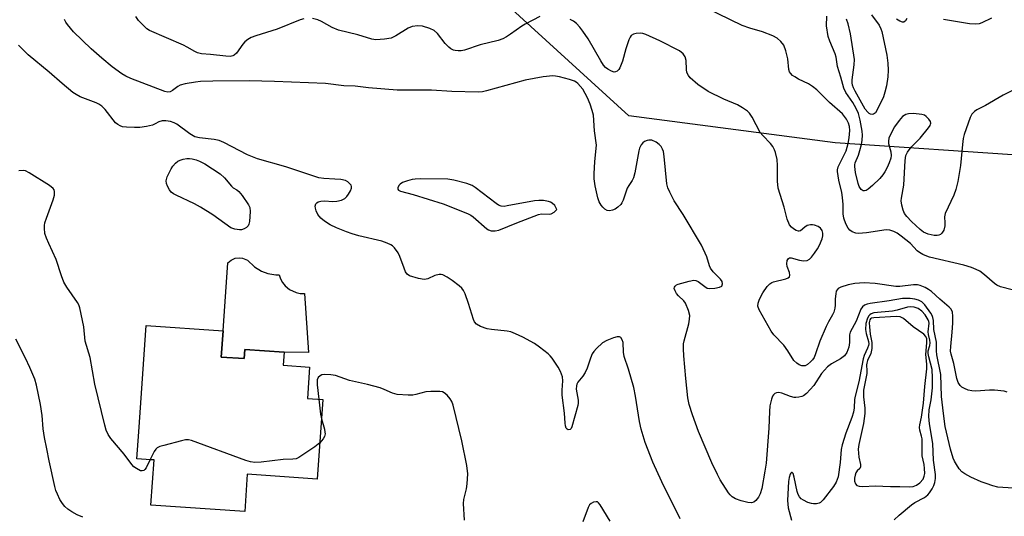
# Model space of a CAD drawing. Units: inches. Extents: x 1279761 to 1285761, y 489452 to 493453.
# Drawn here: x 1280838 to 1281121, y 490283 to 490426 of the extents above; entities that cross this region are included whole.
import ezdxf

# ---------------------------------------------------------------- set-up
doc = ezdxf.new("R2010")
doc.units = ezdxf.units.IN
doc.header["$MEASUREMENT"] = 0
for name, color, linetype in [('BLDG-Footprint', 5, 'Continuous'), ('CULTRL-Pad', 6, 'Continuous'), ('NTRL-Trees', 3, 'Continuous'), ('Undefined', 1, 'Continuous')]:
    doc.layers.add(name, color=color, linetype=linetype)

msp = doc.modelspace()

# ---------------------------------------------------------------- linework, layer by layer
at = {"layer": 'BLDG-Footprint', "elevation": 344.32}
msp.add_lwpolyline([(1280895.77, 490328.78), (1280902.39, 490328.32), (1280902.57, 490330.98), (1280913.91, 490330.2), (1280913.65, 490326.44), (1280921.26, 490325.91), (1280920.63, 490316.85), (1280925.03, 490316.54), (1280923.45, 490293.61), (1280903.31, 490295), (1280902.56, 490284.23), (1280875.55, 490286.11), (1280876.45, 490299.14), (1280875.55, 490299.21), (1280871.52, 490299.49), (1280872.05, 490307.24), (1280874.17, 490337.88), (1280896.31, 490336.35)], close=True, dxfattribs=at)
at = {"layer": 'CULTRL-Pad'}
msp.add_lwpolyline([(1280919.77, 490347.06), (1280920.99, 490330.05), (1280913.91, 490330.2), (1280902.57, 490330.98), (1280902.39, 490328.32), (1280895.77, 490328.78), (1280896.31, 490336.35), (1280896.51, 490339.17), (1280897.72, 490355.92), (1280898.66, 490356.72), (1280899.79, 490357.24), (1280901.02, 490357.41), (1280901.94, 490357.31), (1280903.37, 490356.71), (1280905.39, 490354.77), (1280907.4, 490353.51), (1280909.18, 490352.84), (1280911.53, 490352.45), (1280912.48, 490352.44), (1280912.89, 490351.29), (1280913.49, 490350.22), (1280914.26, 490349.27), (1280915.51, 490348.23), (1280917.35, 490347.37), (1280918.55, 490347.11)], close=True, dxfattribs=at)
at = {"layer": 'NTRL-Trees'}
msp.add_lwpolyline([(1281094.94, 490827.54), (1281187.87, 490813.23), (1281292.36, 490826.34), (1281343.26, 490819.82), (1281386.58, 490798.16), (1281422.36, 490762.37), (1281409.18, 490731.3), (1281367.74, 490689.86), (1281291.46, 490602.28), (1281257.56, 490505.28), (1281233.43, 490432.62), (1281196.94, 490420.46), (1281167.15, 490405.51), (1281129.48, 490386.62), (1281072.68, 490390.48), (1281013.22, 490398.32), (1280978.49, 490429.96), (1280977.7, 490460.94), (1280976.76, 490551.97), (1280994.81, 490718.11), (1281008, 490800.98), (1281047.55, 490827.35)], close=True, dxfattribs=at)
at = {"layer": 'Undefined'}
for points, elevation in [([(1281123.75, 490348.15), (1281120.37, 490348.99), (1281119.33, 490349.45), (1281118.63, 490349.98), (1281115.74, 490352.51), (1281114.38, 490353.5), (1281113.4, 490354.05), (1281112.03, 490354.55), (1281109.77, 490355.21), (1281099.88, 490357.56), (1281099.09, 490357.81), (1281098.02, 490358.29), (1281097.01, 490358.86), (1281096.31, 490359.36), (1281094.39, 490361.46), (1281091.77, 490363.61), (1281090.62, 490364.46), (1281089.59, 490364.97), (1281088.49, 490365.32), (1281087.37, 490365.41), (1281081.72, 490364.57), (1281079.46, 490364.36), (1281078.64, 490364.45), (1281077.62, 490364.84), (1281076.94, 490365.3), (1281076.42, 490365.91), (1281075.78, 490367.19), (1281075.19, 490368.83), (1281075.01, 490370.06), (1281075.03, 490372.71), (1281074.87, 490374.75), (1281074.6, 490376.21), (1281073.74, 490379.71), (1281073.41, 490382.2), (1281073.43, 490382.77), (1281073.61, 490383.55), (1281075.86, 490388.21), (1281076.5, 490390.28), (1281076.78, 490391.95), (1281076.92, 490394.02), (1281076.84, 490395.22), (1281076.6, 490396.19), (1281075.99, 490397.37), (1281074.82, 490398.88), (1281071.07, 490402.09), (1281067.48, 490405.74), (1281066.16, 490406.77), (1281065, 490407.55), (1281062.18, 490408.86), (1281061.05, 490409.49), (1281060.42, 490409.95), (1281059.85, 490410.54), (1281059.59, 490410.95), (1281059.35, 490411.64), (1281059.09, 490414.75), (1281058.52, 490417.01), (1281057.88, 490418.62), (1281057.04, 490419.69), (1281056.03, 490420.62), (1281054.8, 490421.32), (1281051.82, 490422.52), (1281048.13, 490423.55), (1281045.96, 490424.34), (1281035.49, 490429.39)], 352), ([(1280919.65, 490426.26), (1280918.58, 490425.98), (1280911.88, 490423.29), (1280905.79, 490421.38), (1280904.44, 490420.86), (1280903.48, 490420.29), (1280902.62, 490419.58), (1280902.05, 490418.92), (1280900.17, 490416.32), (1280899.57, 490415.77), (1280899.14, 490415.56), (1280898.42, 490415.42), (1280897.13, 490415.44), (1280892.69, 490415.97), (1280890.08, 490416.19), (1280888.98, 490416.44), (1280888.22, 490416.79), (1280886.01, 490418.09), (1280884.96, 490418.62), (1280875.13, 490422.9), (1280874.4, 490423.36), (1280873.76, 490423.91), (1280872, 490425.75), (1280871.19, 490426.95)], 350), ([(1280987.59, 490426.91), (1280983.39, 490424.71), (1280982.42, 490424.09), (1280979.19, 490421.77), (1280977.96, 490421), (1280976.94, 490420.46), (1280975.58, 490420.03), (1280970.39, 490418.75), (1280965.86, 490417.21), (1280964.99, 490417.05), (1280964.12, 490417.02), (1280963.26, 490417.1), (1280962.71, 490417.25), (1280962.01, 490417.62), (1280961.36, 490418.11), (1280960.36, 490419.08), (1280958.08, 490422.02), (1280957.13, 490422.83), (1280955.91, 490423.43), (1280953.76, 490424.12), (1280952.42, 490424.26), (1280950.84, 490424.06), (1280949.71, 490423.57), (1280946.12, 490421.37), (1280944.8, 490420.71), (1280942.86, 490420.34), (1280940.31, 490420.16), (1280939.2, 490420.35), (1280935.19, 490421.59), (1280929.61, 490422.98), (1280927.75, 490423.71), (1280924.69, 490425.44), (1280923.64, 490425.94), (1280922.07, 490426.33)], 350), ([(1281124, 490405.64), (1281121.14, 490404.21), (1281116.02, 490401.29), (1281113.59, 490400), (1281112.9, 490399.54), (1281112.14, 490398.79), (1281111.59, 490397.83), (1281109.88, 490392.91), (1281109.65, 490391.76), (1281109.43, 490389.99), (1281108.88, 490383.98), (1281108.07, 490379.32), (1281107.47, 490377.09), (1281106.9, 490375.44), (1281104.43, 490370.16), (1281104.27, 490369.19), (1281104.36, 490367.46), (1281104.33, 490366.56), (1281104.07, 490365.35), (1281103.5, 490364.43), (1281103.11, 490364.08), (1281102.64, 490363.86), (1281102.1, 490363.79), (1281101.23, 490363.82), (1281100.35, 490363.95), (1281099.52, 490364.2), (1281098.22, 490364.81), (1281097.22, 490365.5), (1281094.7, 490367.84), (1281093.34, 490369.25), (1281092.74, 490370.13), (1281092.33, 490371.07), (1281091.89, 490372.57), (1281091.73, 490373.8), (1281091.8, 490374.59), (1281092.5, 490378.27), (1281092.88, 490385.38), (1281093.09, 490386.84), (1281093.59, 490387.86), (1281094.63, 490389.27), (1281097.24, 490391.88), (1281099.61, 490394.78), (1281100.05, 490395.46), (1281100.24, 490395.92), (1281100.26, 490396.14), (1281100.16, 490396.61), (1281099.74, 490397.29), (1281098.97, 490398.12), (1281098.51, 490398.44), (1281097.71, 490398.69), (1281095.34, 490398.92), (1281093.87, 490398.89), (1281093.07, 490398.67), (1281092.14, 490398.06), (1281091.19, 490396.97), (1281089.84, 490395.07), (1281088.72, 490393.1), (1281088.22, 490391.83), (1281088.05, 490391.03), (1281088.07, 490390.36), (1281088.78, 490387.92), (1281088.87, 490386.86), (1281088.72, 490386.05), (1281088.26, 490384.72), (1281087.7, 490383.42), (1281087.04, 490382.18), (1281086.43, 490381.25), (1281085.55, 490380.22), (1281083.49, 490378.19), (1281082.27, 490377.13), (1281081.63, 490376.74), (1281081.21, 490376.63), (1281080.81, 490376.68), (1281080.25, 490377.08), (1281079.67, 490377.93), (1281079.32, 490378.81), (1281078.61, 490381.96), (1281078.36, 490383.66), (1281078.38, 490384.17), (1281078.53, 490384.76), (1281079.4, 490386.94), (1281079.84, 490388.33), (1281080.28, 490390.07), (1281080.48, 490391.24), (1281080.56, 490392.69), (1281080.53, 490393.86), (1281079.93, 490397.04), (1281079.4, 490398.94), (1281078.77, 490400.43), (1281077.81, 490402.09), (1281075.84, 490404.96), (1281075.2, 490406.21), (1281074.4, 490409.41), (1281073.44, 490412.49), (1281073.01, 490415.15), (1281072.76, 490416.18), (1281071.14, 490419.77), (1281070.71, 490421.11), (1281070.2, 490424.2), (1281070.28, 490426.97)], 354), ([(1281083.2, 490427.38), (1281085.4, 490424.43), (1281085.92, 490423.39), (1281086.21, 490422.58), (1281087.64, 490415.78), (1281087.9, 490413.48), (1281088.01, 490411.42), (1281087.88, 490409.55), (1281087.48, 490406.95), (1281087.08, 490405.07), (1281086.65, 490403.79), (1281085.33, 490400.94), (1281084.34, 490399.19), (1281083.79, 490398.72), (1281083.37, 490398.66), (1281082.93, 490398.76), (1281082.49, 490398.98), (1281082.09, 490399.3), (1281081.4, 490400.21), (1281078.45, 490405.38), (1281077.99, 490406.35), (1281077.73, 490407.08), (1281077.6, 490407.83), (1281077.59, 490408.61), (1281078.24, 490412.97), (1281078.27, 490414.55), (1281077.12, 490421.91), (1281076.42, 490424.77), (1281075.98, 490426.14)], 356), ([(1281117.81, 490426.45), (1281114.96, 490425.07), (1281114.18, 490424.82), (1281113.12, 490424.65), (1281111.41, 490424.77), (1281103.92, 490426.07)], 356), ([(1281000, 490406.01), (1280998.57, 490407.56), (1280998.05, 490408), (1280997.57, 490408.29), (1280996.18, 490408.77), (1280993.31, 490409.55), (1280992.15, 490409.76), (1280991.32, 490409.78), (1280988.56, 490409.52), (1280983.34, 490408.53), (1280972.25, 490405.45), (1280971.11, 490405.2), (1280969.88, 490405.07), (1280962.27, 490405.32), (1280956.37, 490405.68), (1280946.54, 490405.65), (1280938.26, 490406.32), (1280934.38, 490406.81), (1280931.14, 490406.93), (1280925.88, 490407.59), (1280911.18, 490408.18), (1280903.85, 490408.39), (1280893.34, 490408.25), (1280889.83, 490408.13), (1280888.36, 490408), (1280885.4, 490407.52), (1280883.98, 490407.15), (1280883.26, 490406.75), (1280881.77, 490405.55), (1280881.08, 490405.21), (1280880.37, 490405.14), (1280879.58, 490405.29), (1280869.78, 490409.07), (1280868.31, 490409.73), (1280867.14, 490410.4), (1280864.34, 490412.41), (1280861.35, 490414.86), (1280858.31, 490417.58), (1280853.18, 490422.53), (1280851.47, 490424.57), (1280851.01, 490425.3), (1280850.65, 490426.07)], 348), ([(1281000, 490422.72), (1280999.13, 490423.87), (1280998.19, 490424.87), (1280997.35, 490425.54), (1280996.34, 490426.06)], 350), ([(1281093.33, 490426.32), (1281092.98, 490425.65), (1281092.53, 490425.25), (1281092.11, 490425.24), (1281091.39, 490425.53), (1281090.41, 490426.15)], 356), ([(1281122.27, 490318.68), (1281121.43, 490318.93), (1281118.61, 490319.24), (1281117.17, 490319.28), (1281113.28, 490318.99), (1281112.1, 490319.01), (1281111.02, 490319.27), (1281109.98, 490319.67), (1281109.27, 490320.06), (1281108.73, 490320.59), (1281108.19, 490321.46), (1281107.78, 490322.59), (1281106.9, 490326.92), (1281106.14, 490329.65), (1281106, 490330.46), (1281106.01, 490331.81), (1281106.45, 490335.94), (1281106.6, 490338.53), (1281106.64, 490340.57), (1281106.51, 490341.69), (1281106.12, 490342.56), (1281105.6, 490343.15), (1281102.85, 490345.45), (1281100.5, 490347.66), (1281099.66, 490348.26), (1281098.61, 490348.79), (1281097.25, 490349.35), (1281096.41, 490349.56), (1281095.3, 490349.58), (1281091.36, 490349.12), (1281090.2, 490349.11), (1281084.26, 490349.99), (1281081.07, 490350.18), (1281078.43, 490349.97), (1281076.5, 490349.62), (1281074.34, 490348.88), (1281073.63, 490348.5), (1281073.27, 490348.17), (1281073.04, 490347.74), (1281072.87, 490346.98), (1281072.76, 490345.59), (1281072.76, 490343.72), (1281072.64, 490342.86), (1281072.33, 490341.75), (1281071.99, 490340.95), (1281070.81, 490338.94), (1281070.12, 490337.56), (1281068.3, 490333.31), (1281067.09, 490329.68), (1281066.65, 490328.68), (1281066.22, 490328.02), (1281065.64, 490327.4), (1281064.79, 490326.68), (1281064.12, 490326.29), (1281063.64, 490326.21), (1281063.13, 490326.29), (1281062.35, 490326.57), (1281061.63, 490326.99), (1281060.85, 490327.81), (1281059.11, 490330.55), (1281057.93, 490332.2), (1281055.03, 490335.21), (1281054.29, 490336.21), (1281050.86, 490342.36), (1281050.47, 490343.41), (1281050.49, 490344.33), (1281050.9, 490345.42), (1281051.87, 490347.25), (1281053.11, 490349.12), (1281053.85, 490349.91), (1281054.44, 490350.26), (1281054.98, 490350.45), (1281058.5, 490351.3), (1281059.21, 490351.62), (1281059.52, 490351.94), (1281059.63, 490352.36), (1281059.54, 490353.11), (1281058.9, 490354.85), (1281058.76, 490355.6), (1281058.92, 490356.6), (1281059.25, 490357.18), (1281059.59, 490357.36), (1281060.04, 490357.35), (1281062.45, 490356.66), (1281063.55, 490356.48), (1281064.61, 490356.63), (1281065.31, 490357), (1281065.9, 490357.59), (1281066.79, 490358.73), (1281067.61, 490359.93), (1281068.18, 490360.97), (1281068.99, 490362.87), (1281069.13, 490363.66), (1281069.15, 490364.45), (1281068.95, 490365.2), (1281068.47, 490365.87), (1281067.79, 490366.36), (1281066.72, 490366.78), (1281066.16, 490366.9), (1281065.63, 490366.9), (1281064.62, 490366.64), (1281063.94, 490366.24), (1281062.75, 490365.19), (1281062.34, 490365.01), (1281062.13, 490365.01), (1281061.44, 490365.26), (1281060.74, 490365.71), (1281060.09, 490366.25), (1281059.56, 490366.91), (1281058.9, 490368.53), (1281058.01, 490371.93), (1281056.3, 490377.47), (1281056.1, 490379.47), (1281056.06, 490381.5), (1281056.12, 490384), (1281055.96, 490385.74), (1281055.57, 490387.73), (1281055.26, 490388.5), (1281054.72, 490389.47), (1281054.1, 490390.29), (1281051.9, 490392.61), (1281051.15, 490393.52), (1281048.79, 490397.9), (1281048.01, 490399.02), (1281047.42, 490399.6), (1281046.02, 490400.57), (1281044.54, 490401.43), (1281040.64, 490403.08), (1281036.16, 490405.26), (1281033.13, 490407.31), (1281030.95, 490409.22), (1281030.42, 490409.87), (1281030.02, 490410.75), (1281029.89, 490411.6), (1281029.74, 490414.21), (1281029.48, 490415.28), (1281028.92, 490416.12), (1281027.9, 490416.97), (1281022.19, 490419.93), (1281018.17, 490421.75), (1281017.34, 490422), (1281016.5, 490422.06), (1281015.37, 490421.99), (1281014.59, 490421.81), (1281013.96, 490421.41), (1281013.66, 490420.96), (1281013.3, 490420.18), (1281012.41, 490417.62), (1281011.41, 490413.99), (1281010.69, 490412.12), (1281010.41, 490411.65), (1281009.87, 490411.14), (1281009.46, 490410.93), (1281009, 490410.89), (1281008.25, 490411.14), (1281007.25, 490411.72), (1281006.55, 490412.25), (1281005.97, 490412.9), (1281005.16, 490414.15), (1281001.51, 490420.46), (1281000, 490422.72)], 350), ([(1281000, 490323.26), (1280998.61, 490321.56), (1280998.3, 490320.99), (1280998.14, 490320.5), (1280998.04, 490319.48), (1280998.65, 490316.34), (1280998.68, 490315.53), (1280998.6, 490314.77), (1280996.85, 490308.66), (1280996.64, 490308.22), (1280996.35, 490307.92), (1280995.8, 490307.81), (1280995.45, 490307.98), (1280995.23, 490308.3), (1280995.03, 490308.99), (1280994.92, 490309.77), (1280994.73, 490312.59), (1280994.08, 490317.82), (1280994.08, 490319.23), (1280994.28, 490321.97), (1280994.15, 490323.04), (1280993.56, 490324.6), (1280992.89, 490325.83), (1280991.17, 490328.46), (1280990.62, 490329.12), (1280989.99, 490329.7), (1280987.5, 490331.66), (1280986.06, 490332.65), (1280982.69, 490334.55), (1280980.6, 490335.49), (1280979.28, 490336), (1280978.19, 490336.27), (1280973.64, 490336.73), (1280972.48, 490336.92), (1280970.55, 490337.6), (1280969.32, 490338.28), (1280968.8, 490338.88), (1280968.46, 490339.61), (1280967.06, 490344.21), (1280966.08, 490346.96), (1280965.59, 490348), (1280965.16, 490348.58), (1280964.34, 490349.33), (1280962.39, 490350.84), (1280960.92, 490351.81), (1280959.66, 490352.44), (1280959.15, 490352.54), (1280958.65, 490352.53), (1280957.4, 490352.26), (1280955.33, 490351.35), (1280954.82, 490351.19), (1280954.28, 490351.13), (1280952.6, 490351.43), (1280950.1, 490352.22), (1280949.42, 490352.65), (1280948.94, 490353.31), (1280948.49, 490354.39), (1280947.27, 490357.78), (1280946.78, 490358.85), (1280945.74, 490360.24), (1280945.13, 490360.83), (1280944.67, 490361.16), (1280943.66, 490361.64), (1280942.05, 490362.21), (1280935.41, 490363.72), (1280933.53, 490364.29), (1280931.86, 490364.89), (1280928.99, 490366.02), (1280927.19, 490366.84), (1280925.56, 490367.89), (1280924.51, 490368.8), (1280923.67, 490369.9), (1280923.15, 490370.89), (1280922.92, 490371.71), (1280922.87, 490372.24), (1280923.05, 490372.91), (1280923.36, 490373.23), (1280923.76, 490373.49), (1280924.47, 490373.72), (1280925.55, 490373.77), (1280927.94, 490373.64), (1280929.14, 490373.7), (1280930.46, 490373.97), (1280931.38, 490374.42), (1280931.97, 490375), (1280932.47, 490375.71), (1280933.04, 490376.71), (1280933.33, 490377.45), (1280933.36, 490377.93), (1280933.2, 490378.34), (1280932.9, 490378.73), (1280932.32, 490379.24), (1280931.61, 490379.61), (1280930.25, 490379.9), (1280928.55, 490380.06), (1280925.36, 490380.22), (1280923.89, 490380.44), (1280914.39, 490383.57), (1280906.21, 490385.87), (1280903.35, 490387.09), (1280896.53, 490390.58), (1280895.19, 490391.17), (1280893.81, 490391.47), (1280889.55, 490391.91), (1280888.21, 490392.27), (1280886.76, 490393.13), (1280882.96, 490395.91), (1280882.21, 490396.31), (1280881.17, 490396.66), (1280879.82, 490396.89), (1280878.77, 490396.87), (1280877.86, 490396.58), (1280876.72, 490395.94), (1280875.96, 490395.63), (1280874.3, 490395.24), (1280872.31, 490394.93), (1280870.85, 490394.9), (1280868.52, 490395.02), (1280867.37, 490395.16), (1280866.63, 490395.4), (1280865.98, 490395.74), (1280865.37, 490396.27), (1280862.36, 490400.13), (1280861.38, 490401.09), (1280860.5, 490401.68), (1280859.78, 490402.06), (1280855.13, 490403.77), (1280853.96, 490404.41), (1280853.05, 490405.01), (1280849.99, 490407.58), (1280846.26, 490410.89), (1280840.16, 490415.84), (1280837.38, 490418.63)], 346), ([(1281124.01, 490290.99), (1281119.59, 490291.33), (1281118.17, 490291.68), (1281116.21, 490292.3), (1281114.83, 490292.84), (1281111.85, 490294.21), (1281110.11, 490295.12), (1281109.2, 490295.75), (1281108.45, 490296.59), (1281107.64, 490297.78), (1281107.08, 490298.78), (1281106.75, 490299.61), (1281105.99, 490302.19), (1281104.45, 490308.8), (1281103.94, 490312.49), (1281103.39, 490317.41), (1281103.14, 490323.79), (1281102.04, 490329.45), (1281101.94, 490330.59), (1281101.95, 490333.05), (1281101.2, 490336.73), (1281101.05, 490339.32), (1281100.89, 490340.18), (1281100.7, 490340.73), (1281100.32, 490341.47), (1281098.56, 490343.86), (1281097.65, 490344.71), (1281096.73, 490345.14), (1281095.68, 490345.41), (1281094.33, 490345.64), (1281092.16, 490345.68), (1281088.28, 490345.02), (1281082.76, 490344.25), (1281081.93, 490344.05), (1281081.17, 490343.71), (1281080.57, 490343.23), (1281080.13, 490342.59), (1281078.79, 490339.15), (1281077.05, 490335.96), (1281076.84, 490335.18), (1281076.84, 490332.93), (1281076.66, 490331.64), (1281076.11, 490330.1), (1281075.38, 490329.09), (1281074.23, 490328.22), (1281071.62, 490326.82), (1281070.52, 490325.92), (1281068.79, 490324.01), (1281066.56, 490320.58), (1281064.42, 490318.3), (1281063.57, 490317.63), (1281063.07, 490317.41), (1281062.26, 490317.2), (1281061.42, 490317.11), (1281060.88, 490317.15), (1281059.84, 490317.43), (1281057.34, 490318.38), (1281056.53, 490318.56), (1281055.78, 490318.46), (1281055.33, 490318.23), (1281054.95, 490317.9), (1281054.68, 490317.46), (1281054.38, 490316.68), (1281053.94, 490314.72), (1281053.8, 490313.08), (1281053.61, 490308.26), (1281052.83, 490298.17), (1281052.5, 490295.91), (1281051.56, 490290.91), (1281051.14, 490289.38), (1281050.66, 490288.45), (1281049.85, 490287.4), (1281049.27, 490286.97), (1281048.64, 490286.78), (1281047.58, 490286.84), (1281045.62, 490287.38), (1281043.97, 490287.96), (1281043.05, 490288.51), (1281042.5, 490289.04), (1281042.02, 490289.67), (1281039.61, 490293.43), (1281038.79, 490294.93), (1281037.16, 490298.29), (1281033.33, 490307.36), (1281031.64, 490312.12), (1281030.67, 490315.11), (1281030.31, 490317.03), (1281029.7, 490322.59), (1281029.07, 490329.15), (1281028.99, 490331.17), (1281029.04, 490332.58), (1281029.16, 490333.43), (1281030.52, 490338.32), (1281030.78, 490339.69), (1281030.84, 490340.78), (1281030.49, 490342.17), (1281029.57, 490344.32), (1281029.07, 490345.01), (1281027.58, 490346.42), (1281027.01, 490347.08), (1281026.57, 490347.82), (1281026.37, 490348.55), (1281026.42, 490348.92), (1281026.6, 490349.24), (1281026.98, 490349.54), (1281027.47, 490349.76), (1281030.6, 490350.67), (1281032.01, 490350.89), (1281032.52, 490350.82), (1281033.2, 490350.53), (1281035.16, 490349.06), (1281035.85, 490348.66), (1281036.64, 490348.49), (1281038.06, 490348.58), (1281039.43, 490348.88), (1281040.03, 490349.24), (1281040.25, 490349.84), (1281040.14, 490350.55), (1281039.7, 490351.24), (1281037.56, 490353.34), (1281036.77, 490354.36), (1281036.46, 490355.07), (1281035.71, 490357.69), (1281034.16, 490361.03), (1281028.9, 490369.83), (1281026.34, 490373.75), (1281025.05, 490376.26), (1281024.49, 490377.56), (1281024.23, 490378.67), (1281023.47, 490386.54), (1281023.23, 490387.96), (1281022.96, 490388.72), (1281022.58, 490389.41), (1281022.01, 490390), (1281021.09, 490390.66), (1281019.87, 490391.26), (1281019.07, 490391.3), (1281018.53, 490391.17), (1281017.75, 490390.85), (1281017.3, 490390.53), (1281016.83, 490389.94), (1281016.37, 490388.98), (1281016.13, 490388.17), (1281014.98, 490381.84), (1281014.62, 490380.45), (1281014.24, 490379.67), (1281013.23, 490378.2), (1281012.81, 490377.43), (1281011.6, 490373.94), (1281011.25, 490373.24), (1281010.91, 490372.78), (1281010.06, 490371.94), (1281009.35, 490371.41), (1281008.56, 490371.06), (1281007.72, 490370.94), (1281007.01, 490371.05), (1281006.35, 490371.38), (1281005.77, 490371.93), (1281005.25, 490372.58), (1281004.71, 490373.55), (1281004.36, 490374.68), (1281003.58, 490378.13), (1281003.28, 490380.12), (1281003.26, 490381.59), (1281003.47, 490385.16), (1281003.99, 490389.87), (1281003.38, 490393.98), (1281003.03, 490398.48), (1281002.73, 490399.86), (1281002.11, 490401.68), (1281001.32, 490403.49), (1281000, 490406.01)], 348), ([(1280875.29, 490299.22), (1280874.12, 490296.85), (1280873.82, 490296.41), (1280873.46, 490296.08), (1280873.06, 490295.95), (1280872.58, 490296.02), (1280871.36, 490296.65), (1280870.65, 490297.16), (1280870.05, 490297.78), (1280867.84, 490300.84), (1280864.01, 490305.28), (1280863.24, 490306.47), (1280862.65, 490307.75), (1280862.23, 490309.17), (1280859.39, 490320.98), (1280858.03, 490328.63), (1280856.59, 490333.37), (1280856.17, 490337.45), (1280855.07, 490342.97), (1280854.76, 490343.78), (1280854.33, 490344.54), (1280851.34, 490348.9), (1280850.48, 490350.39), (1280849.75, 490352.21), (1280848.26, 490356.9), (1280846.1, 490361.45), (1280845.44, 490363.01), (1280845, 490364.34), (1280844.83, 490365.92), (1280844.87, 490366.71), (1280845.01, 490367.47), (1280845.42, 490368.8), (1280847.35, 490374.04), (1280847.75, 490375.43), (1280847.77, 490376.46), (1280847.64, 490376.92), (1280847.39, 490377.35), (1280846.28, 490378.24), (1280840.45, 490381.86), (1280839.41, 490382.39), (1280838.74, 490382.56), (1280837.44, 490382.48)], 344), ([(1281089.74, 490281.85), (1281091.15, 490283.24), (1281094.72, 490286.22), (1281095.67, 490286.85), (1281098.43, 490288.32), (1281099.42, 490289.05), (1281099.94, 490289.64), (1281100.69, 490290.82), (1281101.2, 490291.81), (1281101.46, 490292.61), (1281101.61, 490293.77), (1281101.62, 490294.94), (1281101.03, 490299.02), (1281100.88, 490303.84), (1281099.9, 490309.53), (1281099.68, 490311.67), (1281099.77, 490313.54), (1281100.38, 490316.42), (1281100.62, 490318.18), (1281100.75, 490319.95), (1281100.8, 490322.75), (1281100.64, 490325.16), (1281099.7, 490328.8), (1281099.52, 490329.83), (1281099.54, 490330.59), (1281100, 490332.09), (1281100.07, 490332.84), (1281100.01, 490333.61), (1281099.65, 490335.24), (1281099.55, 490336.03), (1281099.81, 490338.56), (1281099.72, 490339.05), (1281099.52, 490339.54), (1281098.65, 490340.93), (1281097.72, 490341.97), (1281096.6, 490342.8), (1281095.53, 490343.2), (1281094.41, 490343.28), (1281093.59, 490343.14), (1281090.6, 490342.31), (1281089.27, 490342.03), (1281083.9, 490341.5), (1281083.12, 490341.25), (1281082.75, 490340.99), (1281082.44, 490340.66), (1281082.06, 490339.99), (1281081.57, 490338.47), (1281081.46, 490336.71), (1281081.63, 490335.57), (1281082.34, 490333.25), (1281082.41, 490332.6), (1281082.35, 490332.11), (1281082.08, 490331.33), (1281081.1, 490329.25), (1281080.77, 490328.27), (1281079.5, 490321.62), (1281078.44, 490317.49), (1281078.32, 490316.5), (1281078.22, 490314.13), (1281078.03, 490312.89), (1281077.56, 490311.32), (1281075.8, 490306.84), (1281074.74, 490303.5), (1281074.47, 490302.14), (1281074.17, 490298.4), (1281073.54, 490294.3), (1281073.32, 490293.46), (1281073.01, 490292.69), (1281072.27, 490291.49), (1281069.27, 490287.66), (1281068.53, 490286.89), (1281068.12, 490286.64), (1281067.32, 490286.44), (1281066.46, 490286.44), (1281065.91, 490286.54), (1281064.87, 490286.9), (1281063.62, 490287.5), (1281062.95, 490287.96), (1281062.43, 490288.54), (1281062.03, 490289.22), (1281061.75, 490290.05), (1281060.9, 490294.18), (1281060.59, 490295.19), (1281060.33, 490295.51), (1281060.13, 490295.52), (1281059.92, 490295.36), (1281059.73, 490295.01), (1281059.45, 490294.06), (1281059.29, 490292.94), (1281059.02, 490287.49), (1281059.2, 490285.33), (1281060.11, 490281.73)], 346), ([(1280855.88, 490282.66), (1280854.29, 490283.3), (1280852.76, 490284.16), (1280851.55, 490284.98), (1280850.75, 490285.74), (1280850.06, 490286.6), (1280849.33, 490287.77), (1280848.57, 490289.24), (1280848.14, 490290.33), (1280847.84, 490291.46), (1280846.19, 490298.92), (1280845.57, 490302.37), (1280844.87, 490305.6), (1280844.45, 490308.13), (1280844.16, 490311.98), (1280843.73, 490315.1), (1280842.52, 490320.7), (1280842.05, 490322.36), (1280840.6, 490325.8), (1280839.35, 490328.44), (1280836.65, 490333.89)], 342), ([(1281028.1, 490282.18), (1281022.73, 490292.82), (1281020.16, 490298.5), (1281017.97, 490304.19), (1281016.83, 490307.99), (1281016.34, 490310.23), (1281015.16, 490317.46), (1281014.66, 490319.96), (1281013.2, 490325.27), (1281011.91, 490328.93), (1281011.69, 490330.23), (1281011.6, 490333.01), (1281011.36, 490333.77), (1281010.96, 490334.38), (1281010.6, 490334.63), (1281009.89, 490334.65), (1281008.82, 490334.35), (1281006.89, 490333.59), (1281005.64, 490332.86), (1281003.93, 490331.28), (1281003.17, 490330.42), (1281002.74, 490329.71), (1281002.22, 490328.41), (1281001.28, 490325.56), (1281000.64, 490324.28), (1281000, 490323.26)], 346), ([(1280965.89, 490281.81), (1280965.59, 490286.61), (1280965.67, 490287.77), (1280966.45, 490290.78), (1280966.67, 490292.22), (1280966.84, 490295.16), (1280966.58, 490297.51), (1280965.16, 490304.65), (1280962.63, 490314.95), (1280962.24, 490315.99), (1280961.79, 490316.7), (1280960.9, 490317.79), (1280960.09, 490318.51), (1280959.61, 490318.73), (1280958.8, 490318.87), (1280956.21, 490318.89), (1280954.77, 490318.74), (1280951.92, 490317.96), (1280951.06, 490317.79), (1280949.64, 490317.76), (1280946.5, 490318.01), (1280945.13, 490318.36), (1280942.75, 490319.46), (1280941.61, 490319.88), (1280937.91, 490320.83), (1280932.75, 490322.02), (1280928.73, 490323.44), (1280927.41, 490323.67), (1280925.63, 490323.72), (1280924.8, 490323.61), (1280924.32, 490323.4), (1280923.77, 490322.89), (1280923.46, 490322.19), (1280923.45, 490320.75), (1280923.91, 490316.62)], 344), ([(1280923.91, 490316.62), (1280924.37, 490312.36), (1280924.65, 490311)], 344), ([(1280924.65, 490311), (1280925.54, 490307.96), (1280925.7, 490307.16), (1280925.71, 490306.63), (1280925.51, 490305.9), (1280925.15, 490305.2), (1280924.17, 490304.1)], 344), ([(1280924.17, 490304.1), (1280922.77, 490302.93), (1280919.63, 490300.77), (1280918.17, 490299.83), (1280917.4, 490299.48), (1280916.41, 490299.31), (1280913.66, 490299.24), (1280907.26, 490298.52), (1280905.51, 490298.41), (1280904.21, 490298.57), (1280902.84, 490298.94), (1280887.22, 490304.7), (1280886.37, 490304.9), (1280885.53, 490304.9), (1280884.39, 490304.67), (1280879.23, 490303.3), (1280878.11, 490302.96), (1280877.35, 490302.62), (1280876.93, 490302.27), (1280876.45, 490301.6), (1280875.29, 490299.22)], 344), ([(1281007.85, 490281.46), (1281005.02, 490286.19), (1281004.52, 490286.81), (1281004.19, 490287.02), (1281003.83, 490287.08), (1281003.11, 490286.95), (1281002.43, 490286.62), (1281001.97, 490286.17), (1281001.56, 490285.41), (1281000, 490281.33)], 344)]:
    msp.add_lwpolyline(points, dxfattribs=dict(at, elevation=elevation))
for points, elevation in [([(1280901.11, 490365.39), (1280899.67, 490365.59), (1280898.55, 490366.04), (1280893.33, 490369.76), (1280889.84, 490371.97), (1280888.05, 490372.97), (1280882.82, 490375.38), (1280882.07, 490375.78), (1280881.39, 490376.27), (1280880.86, 490376.95), (1280880.29, 490377.98), (1280879.98, 490378.78), (1280879.92, 490379.59), (1280880.25, 490380.66), (1280881.4, 490383.05), (1280881.86, 490383.8), (1280882.62, 490384.65), (1280883.28, 490385.18), (1280884, 490385.55), (1280884.79, 490385.8), (1280885.87, 490386.01), (1280886.69, 490386.03), (1280887.47, 490385.94), (1280888.59, 490385.64), (1280889.58, 490385.26), (1280891.1, 490384.45), (1280895.5, 490381.59), (1280896.72, 490380.41), (1280898.71, 490378), (1280899.28, 490377.58), (1280900.29, 490377), (1280900.91, 490376.48), (1280901.83, 490375.33), (1280903.67, 490372.62), (1280904.01, 490371.83), (1280904.13, 490370.73), (1280903.94, 490367.86), (1280903.77, 490367.05), (1280903.57, 490366.58), (1280903.06, 490366.06), (1280902.41, 490365.68), (1280901.68, 490365.44)], 346), ([(1280953.18, 490380.12), (1280951.71, 490380.08), (1280950.85, 490379.97), (1280949.44, 490379.57), (1280948.07, 490379.04), (1280947.36, 490378.61), (1280947, 490378.23), (1280946.66, 490377.58), (1280946.65, 490377.19), (1280946.85, 490376.91), (1280947.47, 490376.61), (1280951.13, 490375.59), (1280959.8, 490372.91), (1280966.78, 490370.17), (1280967.75, 490369.67), (1280968.44, 490369.16), (1280972.34, 490365.71), (1280972.82, 490365.42), (1280973.56, 490365.18), (1280974.7, 490365.12), (1280975.83, 490365.35), (1280981.01, 490367.46), (1280987.25, 490369.84), (1280988.09, 490370), (1280990.28, 490369.97), (1280990.87, 490370.07), (1280991.75, 490370.54), (1280992.47, 490371.25), (1280991.89, 490372.4), (1280991.2, 490373.16), (1280990.66, 490373.45), (1280990.11, 490373.63), (1280988.68, 490373.89), (1280987.33, 490373.89), (1280986.06, 490373.77), (1280978.17, 490372.31), (1280977.31, 490372.2), (1280976.48, 490372.25), (1280975.72, 490372.57), (1280974.99, 490373.05), (1280969.02, 490377.63), (1280968.07, 490378.17), (1280966.55, 490378.79), (1280962.84, 490379.73), (1280961.11, 490380.02)], 346), ([(1281090.3, 490340.49), (1281083.88, 490340.11), (1281083.22, 490339.95), (1281082.89, 490339.75), (1281082.7, 490339.52), (1281082.57, 490339.14), (1281082.53, 490338.61), (1281082.59, 490337.45), (1281082.84, 490335.37), (1281083.26, 490332.98), (1281083.32, 490331.22), (1281082.98, 490329.82), (1281082.07, 490327.79), (1281081.82, 490327.04), (1281081.77, 490326.52), (1281081.88, 490324.83), (1281081.84, 490324.05), (1281080.91, 490319.25), (1281080.9, 490317.36), (1281081.3, 490314.05), (1281081.27, 490312.48), (1281080.89, 490309.64), (1281079.55, 490303.59), (1281079.38, 490302.21), (1281079.53, 490299.93), (1281079.98, 490297.86), (1281080.03, 490297.18), (1281079.83, 490296.66), (1281079.09, 490295.99), (1281078.71, 490295.43), (1281078.46, 490294.79), (1281078.31, 490293.85), (1281078.33, 490293), (1281078.55, 490292.25), (1281078.99, 490291.79), (1281079.6, 490291.57), (1281080.73, 490291.52), (1281084.28, 490291.68), (1281088.7, 490291.46), (1281091.32, 490291.51), (1281094.16, 490291.42), (1281095.23, 490291.5), (1281096.17, 490291.83), (1281097.08, 490292.52), (1281098.04, 490293.59), (1281098.41, 490294.42), (1281098.52, 490295.25), (1281098.51, 490296.68), (1281098.38, 490297.82), (1281097.84, 490300.34), (1281097.75, 490305.2), (1281097.62, 490305.95), (1281097.13, 490307.69), (1281097.04, 490308.5), (1281097.13, 490309.28), (1281097.59, 490311.49), (1281098.16, 490315.46), (1281098.54, 490320.34), (1281099.09, 490325.34), (1281099.13, 490326.75), (1281098.89, 490329.52), (1281099.13, 490332.9), (1281099.1, 490334.03), (1281098.89, 490334.72), (1281098.31, 490335.41), (1281095.23, 490337.46), (1281092.41, 490339.88), (1281091.48, 490340.33)], 344)]:
    msp.add_lwpolyline(points, close=True, dxfattribs=dict(at, elevation=elevation))

doc.saveas('drawing.dxf')
